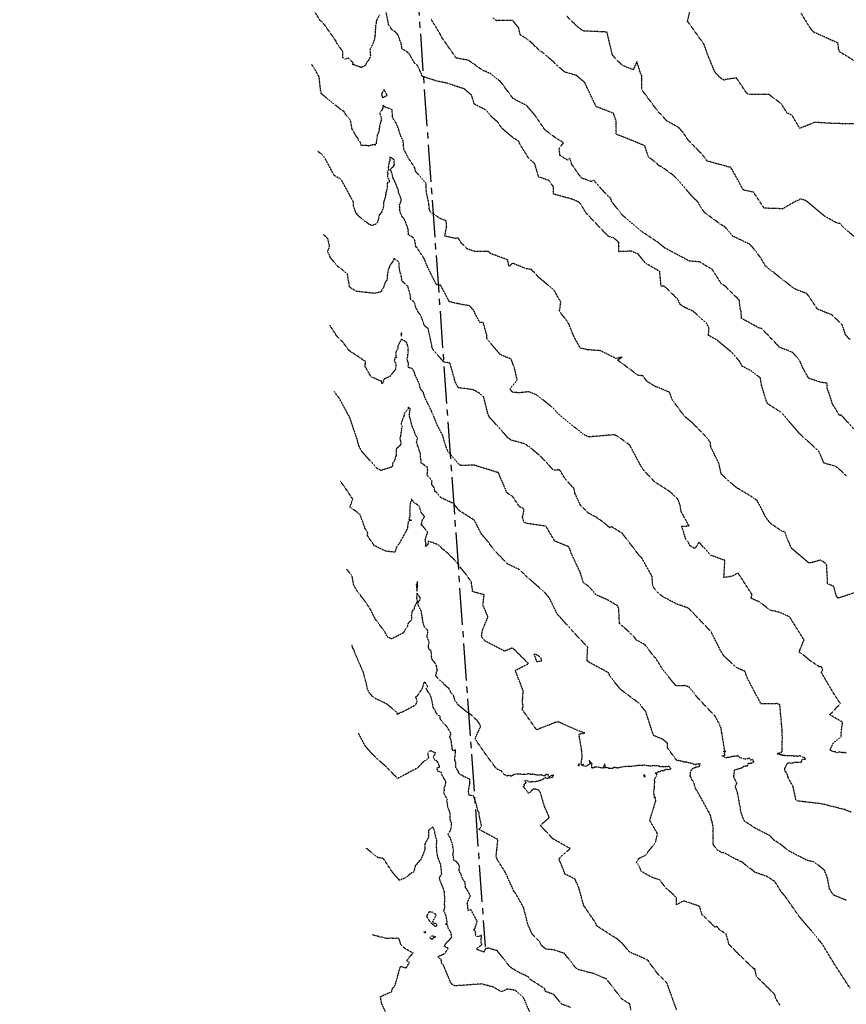
# Model space of a CAD drawing. Units: feet. Extents: x 2026215 to 2029708, y 13713638 to 13719051.
# Drawn here: x 2026295 to 2026721, y 13714745 to 13715251 of the extents above; entities that cross this region are included whole.
import ezdxf

# ---------------------------------------------------------------- set-up
doc = ezdxf.new("R2010")
doc.units = ezdxf.units.FT
doc.header["$MEASUREMENT"] = 0
doc.linetypes.add('CENTER2', pattern=[28.575, 19.05, -3.175, 3.175, -3.175])
doc.linetypes.add('HIDDEN2', pattern=[0.1875, 0.125, -0.0625])
for name, color, linetype in [('CE-TOPO-MAJR', 37, 'HIDDEN2'), ('CE-TOPO-MINR', 39, 'HIDDEN2'), ('CP-ALGN', 1, 'CENTER2')]:
    doc.layers.add(name, color=color, linetype=linetype)

msp = doc.modelspace()

# ---------------------------------------------------------------- linework, layer by layer
at = {"layer": 'CE-TOPO-MAJR', "color": 37, "linetype": 'HIDDEN2', "lineweight": -3}
for points, elevation in [([(2026480.38, 13715253.88), (2026478.84, 13715251.06), (2026478.74, 13715250.48), (2026478.63, 13715250.21), (2026478.8, 13715249.65), (2026478.4, 13715248.49), (2026478.31, 13715246.82), (2026478.22, 13715246.19), (2026478.04, 13715243), (2026478.09, 13715242.71), (2026477.92, 13715242.42), (2026477.69, 13715241.1), (2026476.9, 13715238.94), (2026475.96, 13715237.11), (2026475.65, 13715236.88), (2026475.52, 13715236.3), (2026475.49, 13715235.67), (2026475.58, 13715233.64), (2026475.77, 13715232.57), (2026474.53, 13715230.19), (2026473.71, 13715229.51), (2026473.38, 13715228.12), (2026471.17, 13715226.87), (2026470.64, 13715226.95), (2026467.17, 13715228.33), (2026466.65, 13715228.25), (2026466.76, 13715229.33), (2026464.4, 13715231.62), (2026462.41, 13715231.09), (2026461.54, 13715232), (2026461.54, 13715235.05), (2026458.46, 13715239.19), (2026458.03, 13715240.4), (2026451.59, 13715249.49), (2026450.58, 13715250.53), (2026449.78, 13715251.04), (2026443.19, 13715262.02)], 1015), ([(2026721.18, 13715016.4), (2026716.2, 13715020.97), (2026714.87, 13715021.79), (2026709.24, 13715023.33), (2026709.11, 13715023.5), (2026706.58, 13715029.46), (2026696.36, 13715038.72), (2026696.15, 13715039.12), (2026687.55, 13715049.01), (2026686.8, 13715049.64), (2026680.29, 13715053.8), (2026679.44, 13715055.57), (2026676.98, 13715063.77), (2026676.51, 13715067.05), (2026671.68, 13715070.86), (2026666.99, 13715073.22), (2026665.96, 13715075.44), (2026661.45, 13715080.56), (2026653.92, 13715086.75), (2026649.72, 13715089.09), (2026650.05, 13715092.78), (2026648.59, 13715095.48), (2026641.79, 13715101.45), (2026637.78, 13715103.34), (2026635.33, 13715104.8), (2026633.97, 13715107.63), (2026627.14, 13715114.24), (2026625.38, 13715114.4), (2026624.65, 13715121.94), (2026617.91, 13715125.85), (2026616.74, 13715126.84), (2026613.61, 13715130.83), (2026609.81, 13715132.38), (2026603.65, 13715132.09), (2026603.69, 13715136.68), (2026601.25, 13715139.07), (2026598.33, 13715139.95), (2026596.87, 13715141.36), (2026586.75, 13715151.97), (2026584.71, 13715155.42), (2026583.24, 13715157.51), (2026579.82, 13715159.03), (2026569.9, 13715161.74), (2026569.97, 13715165.46), (2026567.53, 13715168.76), (2026562.32, 13715170.55), (2026560.33, 13715177.36), (2026557.09, 13715180.35), (2026552.7, 13715187.38), (2026552.05, 13715188.87), (2026549.04, 13715190.84), (2026543.41, 13715195.6), (2026541.4, 13715198.61), (2026537.96, 13715201.58), (2026535.21, 13715204.92), (2026529.08, 13715208.1), (2026527.85, 13715212.48), (2026524.11, 13715215.78), (2026515.17, 13715218.77), (2026510.18, 13715219.79), (2026502.29, 13715222.31), (2026502.05, 13715223.37), (2026500.03, 13715227.75), (2026499.62, 13715228.19), (2026499.46, 13715228.18), (2026498.19, 13715229.46), (2026496.08, 13715233.31), (2026494.6, 13715234.94), (2026491.82, 13715236.52), (2026491.82, 13715237.62), (2026491.7, 13715238.71), (2026489.98, 13715243.47), (2026488.8, 13715244.98), (2026486.89, 13715246.23), (2026485.04, 13715248.92), (2026484.87, 13715250.4), (2026484.73, 13715250.85), (2026483.89, 13715255.07)], 1015), ([(2026697.33, 13715254.85), (2026702.25, 13715246.89), (2026703.6, 13715245.31), (2026716.36, 13715239.56), (2026716.53, 13715236.48), (2026717.24, 13715235.02), (2026727.54, 13715228.73)], 1010), ([(2026722.67, 13714753.11), (2026714.34, 13714765.97), (2026708.36, 13714775.89), (2026702.44, 13714783.03), (2026696.57, 13714789.93), (2026689.27, 13714800.34), (2026687.17, 13714802.86), (2026683.93, 13714808.06), (2026679.79, 13714810.69), (2026673.8, 13714812.76), (2026666.87, 13714818.14), (2026663.36, 13714819.74), (2026657.88, 13714822.82), (2026656.71, 13714822.87), (2026654.29, 13714824.3), (2026652.22, 13714827.07), (2026652.14, 13714836.28), (2026651.67, 13714838.76), (2026651.17, 13714840.12), (2026650.96, 13714841.81), (2026649.84, 13714843.9), (2026643.64, 13714855.16), (2026643.27, 13714855.36), (2026642.6, 13714857.46), (2026642.25, 13714858.93), (2026641.16, 13714860.6), (2026640.64, 13714861.8), (2026640.3, 13714862.24), (2026640.44, 13714862.98), (2026640.59, 13714863.1), (2026640.57, 13714864.39), (2026641.1, 13714865.46), (2026641.57, 13714866.17), (2026641.72, 13714866.27), (2026642.39, 13714866.54), (2026643.05, 13714866.88), (2026643.63, 13714867.09), (2026644.26, 13714867.12), (2026644.78, 13714867.27), (2026645.19, 13714867.34), (2026645.44, 13714868.63), (2026644.57, 13714868.34), (2026644.44, 13714868.51), (2026643.53, 13714868.52), (2026643.34, 13714868.41), (2026643.28, 13714868.14), (2026642.2, 13714868.31), (2026641.81, 13714868.5), (2026641.79, 13714868.66), (2026640.47, 13714868.93), (2026640.06, 13714869.09), (2026639.42, 13714869.15), (2026638.82, 13714869.32), (2026638.64, 13714869.39), (2026638.18, 13714869.4), (2026637.95, 13714869.44), (2026637.4, 13714869.38), (2026636.73, 13714869.64), (2026636.58, 13714869.78), (2026635.92, 13714869.85), (2026635.49, 13714869.94), (2026635.33, 13714870.08), (2026634.89, 13714870.2), (2026634.45, 13714870.18), (2026634.1, 13714870.42), (2026633.48, 13714870.33), (2026632.92, 13714870.99), (2026632.83, 13714871.05), (2026632.85, 13714871.07), (2026628.75, 13714876.65), (2026628.59, 13714879.17), (2026626.14, 13714881.26), (2026621.58, 13714883.17), (2026621.05, 13714884.37), (2026617.45, 13714895.58), (2026613.94, 13714899.84), (2026604.52, 13714906.84), (2026599.1, 13714913.6), (2026598.38, 13714915.39), (2026587.88, 13714921.08), (2026587.2, 13714922.02), (2026587.6, 13714928.59), (2026580.27, 13714936.35), (2026572.86, 13714944.62), (2026572.1, 13714945.31), (2026567.89, 13714953.84), (2026565.25, 13714957.1), (2026563.86, 13714958.13), (2026555.92, 13714965.18), (2026552.71, 13714968.36), (2026546.27, 13714971.52), (2026539.51, 13714978.43), (2026536.3, 13714982.86), (2026532.67, 13714987.2), (2026529.15, 13714994), (2026521.36, 13714998.94), (2026518.6, 13715002.46), (2026511.9, 13715005.59), (2026509.51, 13715008.39), (2026508.93, 13715008.74), (2026508.87, 13715009.08), (2026508.39, 13715011.01), (2026507.28, 13715012.24), (2026507.45, 13715014.02), (2026507.36, 13715014.21), (2026507.34, 13715014.35), (2026505.46, 13715016.47), (2026504.9, 13715016.94), (2026505.22, 13715019.63), (2026505.03, 13715021.19), (2026504.86, 13715021.37), (2026501.76, 13715023.45), (2026501.84, 13715024.33), (2026501.55, 13715026.11), (2026501.46, 13715028.42), (2026500.91, 13715029.64), (2026500.51, 13715031.27), (2026500, 13715032.37), (2026499.96, 13715032.42), (2026499.89, 13715032.86), (2026499.89, 13715033.12), (2026499.46, 13715034), (2026499.92, 13715036.25), (2026498.91, 13715038.04), (2026497.05, 13715042.75), (2026496.95, 13715043.35), (2026496.53, 13715044.63), (2026496.58, 13715045.08), (2026496.03, 13715046.9), (2026495.7, 13715047.74), (2026496.13, 13715050.86), (2026496.12, 13715051.27), (2026496.06, 13715051.49), (2026495.15, 13715052.07), (2026495.15, 13715051.14), (2026493.26, 13715048.88), (2026492.97, 13715047.71), (2026491.8, 13715044.54), (2026491.5, 13715043.3), (2026491.66, 13715042.85), (2026492.09, 13715042.38), (2026491.77, 13715041.05), (2026491.12, 13715036.76), (2026490.8, 13715036.24), (2026491.3, 13715034.22), (2026491.31, 13715032.88), (2026490.61, 13715032.07), (2026489.08, 13715030.75), (2026488.94, 13715029.29), (2026488.95, 13715027.61), (2026488.9, 13715027.29), (2026487.99, 13715024.29), (2026487.2, 13715023.6), (2026487.01, 13715021.62), (2026486.92, 13715021.43), (2026486.36, 13715021.2), (2026481.11, 13715019.54), (2026479.12, 13715020.55), (2026471.15, 13715029.5), (2026469.77, 13715032.22), (2026468.83, 13715035.61), (2026465.13, 13715046.66), (2026459.4, 13715057.18), (2026458.7, 13715057.69), (2026457.17, 13715060.21)], 1020), ([(2026557.89, 13714740.49), (2026554.54, 13714748.46), (2026550.5, 13714751.92), (2026550.03, 13714752.1), (2026546.33, 13714752.75), (2026543.16, 13714751.34), (2026538.95, 13714753.75), (2026533.03, 13714755.36), (2026519.11, 13714754.36), (2026517.27, 13714755.53), (2026513.06, 13714765.54), (2026512.45, 13714765.93), (2026512.21, 13714767.56), (2026512.04, 13714768.05), (2026510.5, 13714769.4), (2026514.19, 13714771.13), (2026515.74, 13714773.66), (2026513.87, 13714774.63), (2026514.41, 13714776.13), (2026515.53, 13714777.26), (2026515.92, 13714777.38), (2026517.63, 13714779.49), (2026517.19, 13714781.76), (2026515.81, 13714784.06), (2026515.32, 13714785.78), (2026514.45, 13714786.06), (2026515.23, 13714786.86), (2026514.71, 13714790.35), (2026513.55, 13714793.08), (2026514.07, 13714794.74), (2026513.86, 13714796.27), (2026514.1, 13714799.14), (2026514.01, 13714799.53), (2026513.87, 13714801.59), (2026513.94, 13714802.36), (2026512.82, 13714805.72), (2026512.43, 13714806.37), (2026511.51, 13714808.51), (2026511.25, 13714809.88), (2026512.43, 13714812.04), (2026511.89, 13714817), (2026511.47, 13714817.75), (2026511.19, 13714818.76), (2026510.52, 13714820.18), (2026510.02, 13714822.72), (2026509.74, 13714826.32), (2026509.93, 13714829.4), (2026509.55, 13714830.21), (2026509.49, 13714830.26), (2026508.77, 13714833.48), (2026508.87, 13714833.67), (2026508.16, 13714835.5), (2026507.59, 13714836.04), (2026506.05, 13714834.86), (2026505.56, 13714834.13), (2026505.61, 13714830.74), (2026503.74, 13714827.33), (2026503.76, 13714824.29), (2026501.72, 13714819.52), (2026498.77, 13714816.14), (2026498.05, 13714812.99), (2026497.2, 13714812.68), (2026493.56, 13714809.85), (2026490.71, 13714808.66), (2026486.92, 13714813.02), (2026482.33, 13714819.97), (2026479.64, 13714820.34), (2026473.45, 13714825.24)], 1025)]:
    msp.add_lwpolyline(points, dxfattribs=dict(at, elevation=elevation))
at = {"layer": 'CE-TOPO-MAJR', "color": 37, "linetype": 'HIDDEN2', "lineweight": -3, "elevation": 1025}
for points in [[(2026504.6, 13714790.27), (2026506.17, 13714787.58), (2026506.83, 13714786.77), (2026507.19, 13714786.67), (2026507.22, 13714786.6), (2026509.12, 13714785.04), (2026509.65, 13714784.97), (2026509.94, 13714785.24), (2026509.79, 13714786.15), (2026507.61, 13714786.94), (2026509.57, 13714790.81), (2026509.35, 13714791.05), (2026507.64, 13714792.26), (2026505.93, 13714792.43), (2026504.6, 13714790.27)], [(2026506.35, 13714779.2), (2026506.86, 13714778.77), (2026507.7, 13714778.19), (2026508.07, 13714779.16), (2026509.4, 13714779.65), (2026507, 13714779.98), (2026506.87, 13714779.77), (2026506.68, 13714779.65), (2026506.35, 13714779.2)]]:
    msp.add_lwpolyline(points, close=True, dxfattribs=at)
at = {"layer": 'CE-TOPO-MINR', "color": 39, "linetype": 'HIDDEN2', "lineweight": -3}
for points, elevation in [([(2026726.58, 13715197.9), (2026715.31, 13715197.97), (2026704.48, 13715198.62), (2026696.75, 13715195.55), (2026692.75, 13715202.31), (2026690.28, 13715203.41), (2026687.22, 13715208.2), (2026680.89, 13715213), (2026670.59, 13715212.96), (2026669.46, 13715213.62), (2026664.17, 13715221.47), (2026658.66, 13715220.67), (2026657.86, 13715220.33), (2026656.73, 13715220.83), (2026655.61, 13715221.79), (2026652.98, 13715224.62), (2026649.93, 13715231.93), (2026647.41, 13715238.9), (2026638.98, 13715250.64), (2026640.85, 13715258.54)], 1011), ([(2026724.5, 13715040.95), (2026718.15, 13715048), (2026717.24, 13715047.79), (2026713.58, 13715053.83), (2026712.22, 13715058.2), (2026710.84, 13715061.75), (2026710.88, 13715064.44), (2026707.68, 13715064.85), (2026701.34, 13715066.98), (2026698.28, 13715072.35), (2026696.93, 13715075.67), (2026694.92, 13715078.25), (2026693.02, 13715080.29), (2026686.1, 13715083.01), (2026686.02, 13715083.09), (2026685.76, 13715083.59), (2026677.35, 13715092.28), (2026677.03, 13715092.55), (2026675.82, 13715092.83), (2026666.72, 13715097.81), (2026666.63, 13715101.3), (2026666.2, 13715102.25), (2026665.6, 13715107.21), (2026658.18, 13715114.45), (2026656.67, 13715115.46), (2026656.14, 13715116.01), (2026651.79, 13715122.85), (2026645.27, 13715126.81), (2026639.95, 13715127.27), (2026627.1, 13715134.11), (2026623.99, 13715136.7), (2026615.49, 13715142.44), (2026605.38, 13715150.94), (2026599.92, 13715157.88), (2026599.4, 13715159.79), (2026598.67, 13715159.96), (2026591.9, 13715167.39), (2026590.89, 13715168.77), (2026589.39, 13715168.21), (2026584.29, 13715170.01), (2026579.31, 13715177.11), (2026578.64, 13715179.48), (2026578.3, 13715180.1), (2026577.18, 13715179.22), (2026573.31, 13715181.66), (2026572.82, 13715185.14), (2026575.19, 13715188.1), (2026571.01, 13715190.7), (2026565.7, 13715194.62), (2026560.1, 13715202.73), (2026556.18, 13715207.22), (2026549.2, 13715210.91), (2026542.62, 13715219.65), (2026537.89, 13715223.5), (2026534.98, 13715224.86), (2026533.83, 13715225.18), (2026526.26, 13715230.52), (2026520.45, 13715231.63), (2026519.95, 13715231.68), (2026512.59, 13715242.12), (2026511.68, 13715244), (2026507.04, 13715251.59)], 1014), ([(2026722.78, 13715086.68), (2026720.36, 13715089.3), (2026718.6, 13715094.5), (2026713.23, 13715099.62), (2026705.9, 13715102.51), (2026700.75, 13715110.12), (2026699.81, 13715110.77), (2026694.9, 13715112.63), (2026693.05, 13715113.71), (2026680.38, 13715123.7), (2026680.38, 13715123.88), (2026679.85, 13715124.26), (2026679.2, 13715124.65), (2026676.65, 13715128.94), (2026672.21, 13715134.66), (2026671.01, 13715135.89), (2026662.08, 13715140.18), (2026658.18, 13715144.96), (2026656.57, 13715145.76), (2026647.72, 13715152.23), (2026645.87, 13715154.85), (2026644.52, 13715157.46), (2026641.97, 13715159.84), (2026632.29, 13715170.9), (2026625.47, 13715175.92), (2026624.5, 13715176.09), (2026623.68, 13715176.78), (2026623.26, 13715177.54), (2026618.85, 13715180.81), (2026616.94, 13715186.59), (2026607.27, 13715190.63), (2026602.18, 13715192.49), (2026602.31, 13715199.12), (2026600.83, 13715203.33), (2026591.95, 13715206.69), (2026586.51, 13715218.08), (2026586.22, 13715218.91), (2026581.83, 13715222.75), (2026575.58, 13715224.6), (2026564.53, 13715234.58), (2026562.99, 13715235.37), (2026558.23, 13715240.01), (2026556.04, 13715241.68), (2026552.78, 13715243.66), (2026552.05, 13715247.33), (2026550.19, 13715249.5), (2026549.14, 13715250.96), (2026543.89, 13715251.12), (2026540.66, 13715250.94), (2026539.05, 13715252.34)], 1013), ([(2026728.81, 13715136.32), (2026718.51, 13715145.31), (2026717.6, 13715146.47), (2026715.72, 13715146.9), (2026709.49, 13715150.4), (2026700.12, 13715158.19), (2026697.82, 13715159.1), (2026697.37, 13715159.2), (2026693.71, 13715157.52), (2026688.05, 13715154.15), (2026678.44, 13715154.47), (2026672.93, 13715162.71), (2026667.74, 13715163.86), (2026667.4, 13715164.3), (2026661.31, 13715175.48), (2026660.32, 13715175.65), (2026649.08, 13715178.72), (2026646.71, 13715181.91), (2026639.19, 13715189.66), (2026636.76, 13715193.29), (2026634.58, 13715195.91), (2026628.41, 13715199.3), (2026624.24, 13715203.8), (2026624, 13715203.95), (2026615.4, 13715215.47), (2026615.5, 13715221.12), (2026615.38, 13715222.55), (2026614.67, 13715224.21), (2026612.9, 13715229.9), (2026611.06, 13715225.69), (2026605.56, 13715227.84), (2026602.23, 13715230.94), (2026600.2, 13715233.55), (2026597.54, 13715245.07), (2026585.3, 13715245.64), (2026582.98, 13715247.26), (2026576.81, 13715253.19)], 1012), ([(2026725.95, 13714956.96), (2026717.08, 13714954.01), (2026716.49, 13714953.9), (2026715.58, 13714954.98), (2026714.28, 13714959.81), (2026711.12, 13714961.28), (2026710.57, 13714971.34), (2026707.58, 13714973.44), (2026703.15, 13714972.18), (2026701.42, 13714971.98), (2026692.47, 13714979.56), (2026689.83, 13714985.69), (2026689.2, 13714987.77), (2026687.27, 13714988.52), (2026682.13, 13714991.95), (2026679.94, 13714994.34), (2026679.92, 13714994.64), (2026679.45, 13714995.1), (2026674.97, 13715003.83), (2026672.26, 13715005.88), (2026663.81, 13715010.96), (2026656.5, 13715017.47), (2026656.31, 13715017.88), (2026655.15, 13715023.06), (2026650.94, 13715031.67), (2026650.74, 13715033.99), (2026647.98, 13715037.42), (2026641.37, 13715044.13), (2026637.42, 13715047.41), (2026631.09, 13715055.88), (2026629.71, 13715059.82), (2026622.45, 13715062.7), (2026618.32, 13715065.16), (2026615.87, 13715068.25), (2026613.49, 13715068.49), (2026603.03, 13715076.31), (2026605.32, 13715077.88), (2026602.2, 13715077.11), (2026594.19, 13715081.13), (2026587.09, 13715081.69), (2026583.71, 13715082.56), (2026580.38, 13715088.62), (2026577.83, 13715095), (2026576.62, 13715096.82), (2026573.06, 13715101.41), (2026573.74, 13715106.17), (2026570.04, 13715112.61), (2026562.73, 13715118.51), (2026558.68, 13715122.87), (2026555.64, 13715123.39), (2026548.99, 13715126.18), (2026547.11, 13715124.42), (2026546.35, 13715127.87), (2026537.44, 13715131.21), (2026536.63, 13715132.18), (2026529.67, 13715132.17), (2026525.45, 13715133.57), (2026522.32, 13715136.9), (2026520.91, 13715139.14), (2026519.45, 13715138.89), (2026514, 13715140.14), (2026514.98, 13715145.05), (2026514.73, 13715147.97), (2026511.9, 13715148.98), (2026506.56, 13715152.53), (2026505.92, 13715154.14), (2026505.84, 13715156.92), (2026504.51, 13715162.89), (2026504.48, 13715166.94), (2026499.97, 13715172.39), (2026498.96, 13715173.37), (2026498.56, 13715175.25), (2026494.94, 13715180.8), (2026493.64, 13715183.43), (2026493.65, 13715183.85), (2026493.02, 13715184.29), (2026492.51, 13715189.11), (2026490.81, 13715192.98), (2026490.62, 13715193.88), (2026489.85, 13715196.22), (2026488.84, 13715198.45), (2026488.04, 13715199.5), (2026487.17, 13715201.08), (2026487.12, 13715201.33), (2026486.87, 13715205.11), (2026486.82, 13715205.25), (2026483.28, 13715206.46), (2026482.16, 13715207.3), (2026482.05, 13715206.11), (2026482.06, 13715206.01), (2026481.91, 13715205.41), (2026480.49, 13715203.3), (2026481.38, 13715200.67), (2026481.19, 13715199.37), (2026480.83, 13715198.51), (2026480.83, 13715198.22), (2026480.48, 13715197.12), (2026480.06, 13715193.84), (2026479.25, 13715192.02), (2026479.03, 13715189.94), (2026478.72, 13715188.46), (2026478.71, 13715187.66), (2026478.2, 13715186.95), (2026477.01, 13715187.12), (2026474.75, 13715186.42), (2026473.6, 13715186.69), (2026470.97, 13715186.74), (2026470.64, 13715188.3), (2026469.59, 13715189.32), (2026469.35, 13715190.37), (2026468.24, 13715191.67), (2026467.79, 13715192.46), (2026467.28, 13715193.65), (2026466.29, 13715195.1), (2026465.5, 13715199.51), (2026462.95, 13715202.69), (2026462.2, 13715204.14), (2026459.92, 13715205.66), (2026450.49, 13715213.34), (2026450, 13715215.42), (2026449.34, 13715222.01), (2026446.82, 13715226.42), (2026445.52, 13715228.4)], 1016), ([(2026720.74, 13714874.16), (2026719.71, 13714874.43), (2026719.61, 13714874.42), (2026719.09, 13714874.28), (2026719.07, 13714874.3), (2026718.98, 13714874.29), (2026718.18, 13714874.46), (2026718.01, 13714874.47), (2026717.31, 13714874.66), (2026717.01, 13714874.57), (2026716.54, 13714874.68), (2026716.2, 13714874.25), (2026716.1, 13714874.27), (2026715.72, 13714874.37), (2026715.07, 13714874.75), (2026714.38, 13714874.83), (2026713.31, 13714875.14), (2026713.3, 13714875.15), (2026713.22, 13714875.15), (2026712.48, 13714875.71), (2026712.38, 13714875.87), (2026713.91, 13714879.11), (2026718.03, 13714882.53), (2026718.21, 13714885.87), (2026718.8, 13714890.03), (2026712.23, 13714893.85), (2026717.66, 13714899.58), (2026714.22, 13714904.79), (2026707.87, 13714915.62), (2026708.56, 13714916.98), (2026707.93, 13714918.58), (2026706.75, 13714918.59), (2026702.08, 13714921.69), (2026697.19, 13714925.7), (2026696.58, 13714925.92), (2026696.76, 13714927.09), (2026698.94, 13714932.36), (2026691.45, 13714944.28), (2026686.63, 13714946.38), (2026683.57, 13714947.22), (2026681.59, 13714947.59), (2026676.02, 13714951.88), (2026671.63, 13714953.81), (2026672.18, 13714955.72), (2026664.98, 13714966.8), (2026661.86, 13714965.06), (2026657.7, 13714964.52), (2026658.19, 13714973.24), (2026650.81, 13714975.94), (2026644.89, 13714982.65), (2026642.77, 13714979.31), (2026640.23, 13714980.81), (2026639.13, 13714982.99), (2026638.07, 13714984.09), (2026636.01, 13714990.84), (2026639.74, 13714991.03), (2026635.66, 13714998.42), (2026635.17, 13715001.72), (2026633.96, 13715004.84), (2026630.07, 13715008.48), (2026621.98, 13715013.75), (2026616.68, 13715019.37), (2026614.95, 13715021.84), (2026609.27, 13715032.54), (2026602.83, 13715037.29), (2026602.16, 13715037.32), (2026601.79, 13715037.66), (2026601.24, 13715037.92), (2026588.13, 13715036.77), (2026585.84, 13715037.84), (2026581.86, 13715041.09), (2026580.85, 13715041.71), (2026571.56, 13715049.47), (2026569.49, 13715051.9), (2026561.62, 13715058.19), (2026557.28, 13715060.05), (2026552.13, 13715059.44), (2026548.84, 13715059.81), (2026548.12, 13715060.71), (2026547.53, 13715061.66), (2026551.29, 13715066.07), (2026549.93, 13715072.19), (2026548.13, 13715076.83), (2026542.69, 13715079.06), (2026535.65, 13715087.2), (2026535.57, 13715087.79), (2026535.76, 13715088.73), (2026533.74, 13715095.67), (2026531.99, 13715095.73), (2026528.64, 13715102.26), (2026526.68, 13715104.24), (2026519.4, 13715105.6), (2026516.27, 13715106.45), (2026511.88, 13715114.84), (2026509.69, 13715115.15), (2026505.24, 13715123.95), (2026503.46, 13715128.4), (2026499.75, 13715134.05), (2026499.17, 13715134.57), (2026498.41, 13715138.49), (2026497.78, 13715139.3), (2026495.39, 13715140.74), (2026495.18, 13715142.46), (2026495.25, 13715143.28), (2026494.31, 13715146.14), (2026494.14, 13715146.38), (2026494.16, 13715146.51), (2026492.93, 13715149.21), (2026492.13, 13715150.03), (2026491.58, 13715151.08), (2026491.19, 13715152.03), (2026490.79, 13715153.61), (2026490.88, 13715155.22), (2026490.5, 13715155.79), (2026491.03, 13715156.81), (2026491.56, 13715158.18), (2026491.59, 13715158.92), (2026491.67, 13715158.98), (2026490.25, 13715162.43), (2026490.1, 13715163.58), (2026490.11, 13715163.74), (2026488.19, 13715168.44), (2026487.43, 13715169.85), (2026486.47, 13715173.51), (2026486.1, 13715174.02), (2026486.12, 13715174.69), (2026487.52, 13715175.94), (2026488.14, 13715176.81), (2026487.98, 13715177.13), (2026487.95, 13715179.31), (2026485.65, 13715180.96), (2026485.68, 13715178.87), (2026485.37, 13715178.31), (2026485, 13715175.93), (2026484.81, 13715175.45), (2026485, 13715174.19), (2026484.42, 13715173.08), (2026484.67, 13715172.33), (2026484.57, 13715171.76), (2026484.5, 13715170.74), (2026485.63, 13715168.24), (2026484.64, 13715167.63), (2026484.43, 13715167.35), (2026484.25, 13715164.48), (2026483.97, 13715163.28), (2026483.72, 13715162.6), (2026483.53, 13715160.99), (2026482.8, 13715158.29), (2026482.45, 13715157.5), (2026482.49, 13715155.47), (2026482.29, 13715154.6), (2026481.52, 13715152.82), (2026481.47, 13715152.42), (2026480.21, 13715150.86), (2026479.73, 13715148.29), (2026478.91, 13715146.39), (2026476.52, 13715145.51), (2026475.21, 13715146.01), (2026470.19, 13715149.94), (2026468.29, 13715151.96), (2026467.13, 13715155.23), (2026466.9, 13715157.72), (2026460.98, 13715168.68), (2026460.34, 13715169.42), (2026459.91, 13715169.73), (2026457.13, 13715171.27), (2026452.29, 13715180.18), (2026450.56, 13715182.21), (2026448.61, 13715183.75)], 1017), ([(2026723.23, 13714843.74), (2026719.74, 13714845.1), (2026708.17, 13714847.99), (2026695.25, 13714849.53), (2026694.81, 13714850.11), (2026693.36, 13714856.76), (2026693.39, 13714856.98), (2026690.88, 13714861.21), (2026690.75, 13714861.95), (2026690.43, 13714863), (2026689.61, 13714864.56), (2026689.28, 13714864.43), (2026688.99, 13714865.86), (2026689.01, 13714866.25), (2026689.41, 13714866.82), (2026690.21, 13714868.55), (2026690.8, 13714868.99), (2026690.98, 13714869.07), (2026691.63, 13714869.08), (2026691.85, 13714869.01), (2026692.42, 13714868.99), (2026693.05, 13714869.16), (2026693.34, 13714869.12), (2026693.44, 13714869.18), (2026694.02, 13714869.44), (2026694.33, 13714869.49), (2026694.44, 13714869.5), (2026694.89, 13714869.4), (2026695.16, 13714869.45), (2026697.41, 13714869.37), (2026697.7, 13714869.63), (2026697.94, 13714870.69), (2026698.36, 13714870.96), (2026699.02, 13714870.97), (2026699.44, 13714870.89), (2026699.67, 13714871.21), (2026699.42, 13714871.62), (2026699.34, 13714871.61), (2026698.71, 13714871.93), (2026697.71, 13714872.3), (2026696.7, 13714872.79), (2026696.62, 13714872.8), (2026696.6, 13714872.79), (2026695.77, 13714872.41), (2026695.25, 13714872.61), (2026694.67, 13714872.57), (2026693.8, 13714872.59), (2026693.75, 13714872.6), (2026693.71, 13714872.6), (2026692.99, 13714872.72), (2026692.46, 13714872.73), (2026692.31, 13714872.76), (2026691.26, 13714872.73), (2026690.61, 13714872.68), (2026690.47, 13714872.69), (2026690.38, 13714872.74), (2026690.14, 13714872.71), (2026688.98, 13714872.83), (2026688.92, 13714872.83), (2026688.47, 13714872.88), (2026688.45, 13714872.89), (2026688.24, 13714872.92), (2026687.54, 13714873.09), (2026687.05, 13714873.27), (2026686.25, 13714873.38), (2026685.76, 13714873.53), (2026685.61, 13714873.54), (2026685.33, 13714873.72), (2026685.19, 13714874), (2026686.35, 13714874.2), (2026686.96, 13714874.49), (2026687.3, 13714874.41), (2026687.29, 13714874.68), (2026687.65, 13714874.99), (2026687.82, 13714882.62), (2026687.72, 13714882.95), (2026687.73, 13714885.39), (2026686.49, 13714899.04), (2026685.11, 13714899.57), (2026676.82, 13714899.41), (2026669.88, 13714912.48), (2026668.75, 13714915.46), (2026668.71, 13714916.11), (2026664.36, 13714918.02), (2026657.77, 13714923.98), (2026656.2, 13714926.49), (2026651.41, 13714935.92), (2026651.17, 13714936.48), (2026639.53, 13714948.67), (2026633.38, 13714950.83), (2026626.06, 13714954.68), (2026622.69, 13714957.73), (2026621.07, 13714960.14), (2026620.72, 13714965.01), (2026615.53, 13714974.33), (2026614.26, 13714975.6), (2026605.45, 13714987.11), (2026599.76, 13714990.69), (2026598.91, 13714990.02), (2026595.95, 13714992.68), (2026591.71, 13714995.62), (2026588.16, 13714997.47), (2026583.83, 13715001.66), (2026581.03, 13715007.77), (2026580.55, 13715010.2), (2026576, 13715015.15), (2026573.14, 13715019.87), (2026570.03, 13715019.62), (2026563.3, 13715026.9), (2026558.48, 13715030.85), (2026557.73, 13715031.57), (2026554.94, 13715033.3), (2026548.18, 13715035.14), (2026546.64, 13715036.21), (2026537.6, 13715046.35), (2026536.89, 13715047.03), (2026536.13, 13715049.02), (2026534.02, 13715057.47), (2026532.07, 13715059.12), (2026528.76, 13715061.04), (2026521.16, 13715062.08), (2026520.05, 13715063.6), (2026519.18, 13715065.92), (2026516.68, 13715074.77), (2026513.54, 13715075.31), (2026507.78, 13715081.76), (2026507.58, 13715082.39), (2026507.41, 13715083.16), (2026507.31, 13715084.08), (2026505.39, 13715092.49), (2026503.5, 13715094.05), (2026501.87, 13715098.84), (2026500.36, 13715100.99), (2026499.18, 13715103.1), (2026498.6, 13715105.33), (2026498.01, 13715106.43), (2026497.48, 13715106.71), (2026496.47, 13715107.47), (2026496.25, 13715109.71), (2026495.83, 13715111.32), (2026495.39, 13715112.58), (2026495.05, 13715114.27), (2026492, 13715116.92), (2026491.54, 13715119.95), (2026491.53, 13715120.1), (2026491.43, 13715120.31), (2026490.91, 13715121.81), (2026490.43, 13715124.24), (2026490.48, 13715126.25), (2026489.95, 13715127.17), (2026487.84, 13715128.64), (2026487.14, 13715126.83), (2026486, 13715125.42), (2026484.89, 13715122.88), (2026484.4, 13715119.83), (2026484.22, 13715117.36), (2026483.4, 13715116.54), (2026482.31, 13715113.43), (2026480.96, 13715111.37), (2026477.64, 13715110.65), (2026468.5, 13715111.7), (2026465.04, 13715113.78), (2026463.83, 13715120.7), (2026461.47, 13715122.68), (2026458.53, 13715124.74), (2026455.02, 13715129.25), (2026453.7, 13715132.3), (2026454.73, 13715134.77), (2026453.84, 13715138.76), (2026451.58, 13715140.89)], 1018), ([(2026720.86, 13714798.38), (2026714.05, 13714801.11), (2026712.01, 13714804.42), (2026711.1, 13714809.58), (2026709.49, 13714813.88), (2026704.23, 13714818.06), (2026700.67, 13714818.87), (2026691.18, 13714823.74), (2026686.6, 13714827.37), (2026683.47, 13714829.38), (2026681.55, 13714831.5), (2026673.97, 13714835.44), (2026668.32, 13714839.08), (2026667.42, 13714841.02), (2026666.61, 13714843.4), (2026664.72, 13714853.73), (2026663.57, 13714856.88), (2026664.2, 13714858.35), (2026664.54, 13714858.93), (2026664.04, 13714859.43), (2026662.78, 13714861.67), (2026663.21, 13714865.5), (2026666.46, 13714866.48), (2026666.8, 13714866.5), (2026667.18, 13714866.73), (2026667.63, 13714867.14), (2026667.9, 13714867.32), (2026667.97, 13714867.4), (2026669.52, 13714867.67), (2026669.77, 13714867.63), (2026670.02, 13714868.01), (2026670.34, 13714868.93), (2026671.34, 13714868.88), (2026672.01, 13714869.12), (2026672.1, 13714869.14), (2026672.2, 13714869.14), (2026673.1, 13714869.62), (2026672.55, 13714870.77), (2026671.95, 13714870.71), (2026671.51, 13714870.52), (2026671.3, 13714871.13), (2026670.64, 13714871.46), (2026670.57, 13714871.47), (2026670.23, 13714871.34), (2026669.39, 13714871.12), (2026668.84, 13714871.04), (2026667.91, 13714871.1), (2026667.36, 13714871.33), (2026666.04, 13714871.69), (2026665.75, 13714872.04), (2026665.26, 13714872.39), (2026664.59, 13714872.66), (2026664.37, 13714872.54), (2026662.27, 13714872.4), (2026662.24, 13714872.38), (2026662.01, 13714872.35), (2026661.36, 13714872.23), (2026661.33, 13714872.2), (2026661.06, 13714872.11), (2026660.14, 13714871.88), (2026658.78, 13714871.73), (2026658.62, 13714871.77), (2026658.07, 13714871.82), (2026657.69, 13714872.19), (2026657.43, 13714872.4), (2026656.59, 13714872.65), (2026657.7, 13714872.96), (2026658.08, 13714872.92), (2026658.27, 13714873.09), (2026657.66, 13714875.04), (2026658.63, 13714874.88), (2026658.09, 13714875.41), (2026656.2, 13714887.14), (2026655.41, 13714889.08), (2026653.14, 13714893.14), (2026644.64, 13714902.1), (2026639.73, 13714908.11), (2026638.79, 13714908.45), (2026637.44, 13714908.83), (2026632.99, 13714908.74), (2026626.1, 13714917.2), (2026622.65, 13714922.9), (2026621.74, 13714923.77), (2026617.04, 13714929.94), (2026612.95, 13714932.14), (2026612.29, 13714932.71), (2026611.5, 13714934), (2026603.94, 13714940.93), (2026603.6, 13714948.03), (2026603.1, 13714949.79), (2026598.1, 13714952.8), (2026591.69, 13714955.67), (2026589.1, 13714958.86), (2026589.09, 13714959.13), (2026585.31, 13714961.85), (2026583.83, 13714966.89), (2026579.04, 13714977.1), (2026578.4, 13714979.03), (2026577.75, 13714980.31), (2026570.71, 13714983.18), (2026570.42, 13714983.51), (2026566.08, 13714990.85), (2026556.57, 13714992.21), (2026554.71, 13714992.98), (2026554.02, 13714995.6), (2026554.82, 13714999.13), (2026554.57, 13714999.89), (2026552.51, 13715000.8), (2026549.01, 13715006.04), (2026546.04, 13715008.04), (2026541.52, 13715018.53), (2026540.78, 13715018.65), (2026529.09, 13715022.28), (2026522.46, 13715022.06), (2026521.17, 13715022.8), (2026520.75, 13715023.22), (2026515.6, 13715029.32), (2026514.41, 13715032.42), (2026512.9, 13715037.51), (2026509.8, 13715043.59), (2026507.99, 13715048.22), (2026507.48, 13715049.09), (2026507.21, 13715050.06), (2026503.78, 13715056.92), (2026502.93, 13715059.89), (2026501.66, 13715061.19), (2026501.48, 13715061.6), (2026501.24, 13715062.3), (2026500.79, 13715064.34), (2026498.56, 13715069.03), (2026498.54, 13715069.54), (2026497.51, 13715071.85), (2026495.26, 13715072.5), (2026495.21, 13715073.95), (2026495.33, 13715074.09), (2026495.2, 13715075.06), (2026494.55, 13715077.05), (2026494.86, 13715077.7), (2026495.24, 13715081.62), (2026495.01, 13715083.59), (2026494.17, 13715085.59), (2026491.68, 13715087.02), (2026489.72, 13715083.36), (2026489.89, 13715082), (2026488.93, 13715080.88), (2026488.73, 13715078.36), (2026489.24, 13715077.62), (2026488.37, 13715077.7), (2026488.02, 13715076.04), (2026488.6, 13715074.72), (2026488.87, 13715074.58), (2026488.64, 13715071.66), (2026486.15, 13715068.45), (2026486.03, 13715068.07), (2026484.46, 13715067.28), (2026482.83, 13715066.68), (2026481.97, 13715064.39), (2026481.65, 13715064.17), (2026481.43, 13715065.67), (2026481.05, 13715065.54), (2026476.11, 13715067.63), (2026473.07, 13715072.84), (2026473.12, 13715075.63), (2026464.63, 13715081.29), (2026461.64, 13715085.48), (2026458.58, 13715088.45), (2026454.82, 13715094.21)], 1019), ([(2026686.57, 13714744.44), (2026684.44, 13714747.76), (2026683.84, 13714749.97), (2026674.46, 13714759.24), (2026673.76, 13714762.32), (2026673.84, 13714762.69), (2026673.54, 13714763.18), (2026673.05, 13714763.17), (2026664.36, 13714771.6), (2026660.22, 13714775.9), (2026658.96, 13714780.9), (2026655.18, 13714783.5), (2026654.07, 13714784.95), (2026653.18, 13714784.54), (2026646.38, 13714791.16), (2026645.22, 13714795.29), (2026637.02, 13714798.09), (2026633.25, 13714796.08), (2026633.34, 13714799.79), (2026627.5, 13714805.12), (2026624.71, 13714808.83), (2026620.34, 13714810.29), (2026615.03, 13714813.46), (2026614.07, 13714816.04), (2026612.58, 13714817.9), (2026614.05, 13714820.08), (2026617.28, 13714821.56), (2026622.52, 13714828.22), (2026623.54, 13714832.57), (2026619.87, 13714838.92), (2026619.47, 13714839.31), (2026622.61, 13714849.58), (2026622.5, 13714851.31), (2026622.04, 13714851.11), (2026621.52, 13714854.68), (2026621.8, 13714854.99), (2026622.13, 13714859.67), (2026621.93, 13714860.06), (2026622.46, 13714861.72), (2026622.92, 13714862.15), (2026623.3, 13714863.01), (2026623.1, 13714863.13), (2026622.72, 13714863.49), (2026622.54, 13714864.12), (2026623.19, 13714864.01), (2026623.93, 13714864.66), (2026623.95, 13714864.67), (2026624.02, 13714864.68), (2026625.08, 13714864.73), (2026625.28, 13714864.96), (2026625.91, 13714865.13), (2026626.31, 13714865.12), (2026626.34, 13714865), (2026626.89, 13714865.22), (2026627.14, 13714865.45), (2026627.64, 13714865.75), (2026628.58, 13714865.87), (2026628.84, 13714865.93), (2026628.88, 13714865.76), (2026629.48, 13714865.67), (2026629.7, 13714865.78), (2026630.54, 13714866.28), (2026630.6, 13714866.3), (2026630.57, 13714866.35), (2026629.57, 13714867.17), (2026628.4, 13714867.13), (2026627.94, 13714867.28), (2026627.65, 13714867.1), (2026626.67, 13714867.09), (2026626.16, 13714867.16), (2026625.91, 13714867.09), (2026625.28, 13714867.14), (2026624.62, 13714867.09), (2026624.48, 13714867.32), (2026623.85, 13714867.53), (2026622.7, 13714867.67), (2026622.47, 13714867.67), (2026622.13, 13714867.6), (2026621.21, 13714867.61), (2026621.1, 13714867.56), (2026619.93, 13714867.43), (2026619.46, 13714867.48), (2026619.11, 13714867.58), (2026619.03, 13714867.59), (2026618.08, 13714867.59), (2026616.57, 13714867.94), (2026616.47, 13714867.94), (2026616.42, 13714867.92), (2026615.86, 13714867.81), (2026615.71, 13714867.82), (2026614.49, 13714867.73), (2026614.41, 13714867.71), (2026613.93, 13714867.68), (2026613.24, 13714867.7), (2026612.82, 13714867.56), (2026611.92, 13714867.53), (2026611.36, 13714867.44), (2026611.21, 13714867.36), (2026608.7, 13714867.24), (2026608.48, 13714867.26), (2026608.42, 13714867.24), (2026607.65, 13714867.33), (2026607.45, 13714867.28), (2026606.97, 13714867.24), (2026605.6, 13714866.96), (2026605.13, 13714867.02), (2026604.91, 13714866.93), (2026604.48, 13714866.78), (2026604.18, 13714866.81), (2026603.13, 13714866.38), (2026602.42, 13714866.52), (2026602.18, 13714866.5), (2026601.7, 13714866.76), (2026601.13, 13714866.68), (2026601.05, 13714866.68), (2026600.34, 13714866.27), (2026600.1, 13714866.24), (2026599.91, 13714866.2), (2026598.62, 13714866.22), (2026598.43, 13714866.27), (2026598.12, 13714866.51), (2026597.64, 13714866.56), (2026596.91, 13714866.74), (2026596.05, 13714866.34), (2026596.48, 13714867.41), (2026596.63, 13714867.59), (2026596.33, 13714868.53), (2026595.79, 13714867.79), (2026595.44, 13714866.35), (2026593.55, 13714866.7), (2026593.33, 13714866.8), (2026592.54, 13714866.93), (2026591.82, 13714866.89), (2026591.17, 13714866.98), (2026590.91, 13714866.73), (2026590.42, 13714866.46), (2026589.97, 13714866.56), (2026589.57, 13714866.57), (2026589.79, 13714866.77), (2026589.6, 13714868.13), (2026589.47, 13714868.67), (2026589.88, 13714868.67), (2026588.31, 13714870.25), (2026588.82, 13714868.69), (2026587.94, 13714868.17), (2026587.35, 13714867.52), (2026586.39, 13714867.43), (2026585.65, 13714867.45), (2026585.47, 13714867.4), (2026584.54, 13714867.9), (2026584.24, 13714868.87), (2026584.74, 13714872.06), (2026584.52, 13714875.39), (2026583.05, 13714883.91), (2026586.1, 13714884.47), (2026582.74, 13714885.6), (2026572.49, 13714890.18), (2026571.01, 13714889.95), (2026561.27, 13714886.08), (2026553.7, 13714896.85), (2026554.41, 13714898.1), (2026553.99, 13714900.33), (2026554.39, 13714906.17), (2026550.3, 13714916.62), (2026557.07, 13714920.19), (2026548.95, 13714928.26), (2026544.75, 13714926.6), (2026534.71, 13714931.82), (2026533.18, 13714933.62), (2026532.99, 13714934.23), (2026533.29, 13714936.96), (2026536.22, 13714944.2), (2026533.63, 13714950.3), (2026534.29, 13714955.52), (2026528.35, 13714957.23), (2026527.69, 13714962.14), (2026525.15, 13714965.83), (2026519.06, 13714973.43), (2026514.42, 13714978.03), (2026513.03, 13714978.94), (2026511.11, 13714980.98), (2026509.81, 13714981.63), (2026505.56, 13714983.16), (2026505.29, 13714981.28), (2026504.08, 13714980.36), (2026504.38, 13714981.97), (2026503.91, 13714983.83), (2026505.13, 13714987.64), (2026505.07, 13714987.79), (2026505.04, 13714987.9), (2026502.38, 13714991.37), (2026501.86, 13714991.46), (2026502.19, 13714992.55), (2026502.46, 13714994.02), (2026503.35, 13714995.38), (2026503.67, 13714995.66), (2026501.81, 13714997.99), (2026501.02, 13715000.74), (2026500.78, 13715001.19), (2026500.68, 13715001.34), (2026497.79, 13715003.33), (2026496.94, 13715004.81), (2026496.19, 13715002.48), (2026496, 13715000.74), (2026496.1, 13715000.22), (2026496, 13714998.7), (2026496.09, 13714996.41), (2026495.53, 13714994.36), (2026496.68, 13714994.08), (2026496.74, 13714993.95), (2026496.66, 13714993.83), (2026495.26, 13714993.51), (2026494.8, 13714990.46), (2026494.84, 13714990.15), (2026494.53, 13714989.14), (2026490.17, 13714981.28), (2026489.33, 13714980.5), (2026488.32, 13714977.48), (2026483.68, 13714977.98), (2026477.66, 13714980.92), (2026474.24, 13714985.91), (2026474.34, 13714987.47), (2026472.99, 13714989.7), (2026470.34, 13714996.93), (2026465.19, 13715000.78), (2026466.62, 13715004.77), (2026463.51, 13715009.41), (2026460.38, 13715013.86)], 1021), ([(2026633.33, 13714742.1), (2026628.29, 13714756), (2026623.79, 13714760.41), (2026618.96, 13714766.79), (2026618.79, 13714767.47), (2026617.58, 13714767.95), (2026616.66, 13714768.49), (2026608.99, 13714771.86), (2026605.59, 13714776), (2026602.72, 13714778.51), (2026592.6, 13714784.98), (2026592.16, 13714785.49), (2026591.29, 13714787.28), (2026585.52, 13714795.73), (2026582.93, 13714805.15), (2026581.28, 13714808.71), (2026581.35, 13714809.12), (2026575.75, 13714811.99), (2026575.64, 13714812.6), (2026572.73, 13714819.8), (2026578.56, 13714825.03), (2026569.6, 13714830.09), (2026563.21, 13714836.92), (2026567.8, 13714840.99), (2026565.21, 13714846.99), (2026563.17, 13714854.05), (2026561.79, 13714855.38), (2026559.66, 13714855.64), (2026557.16, 13714853.42), (2026554.37, 13714857.01), (2026555.02, 13714857.37), (2026554.73, 13714858.03), (2026555.86, 13714858.91), (2026555.18, 13714859.77), (2026555.16, 13714859.82), (2026555.18, 13714859.88), (2026555.23, 13714859.9), (2026555.33, 13714859.9), (2026556.29, 13714859.99), (2026557.04, 13714859.59), (2026557.29, 13714859.41), (2026557.5, 13714859.42), (2026558.1, 13714859.38), (2026558.44, 13714859.56), (2026558.77, 13714859.6), (2026560.14, 13714859.43), (2026560.83, 13714859.61), (2026562.21, 13714859.82), (2026562.89, 13714860.15), (2026563.27, 13714860.22), (2026564.71, 13714860.77), (2026565.01, 13714861.07), (2026565.33, 13714861.32), (2026565.47, 13714861.53), (2026565.66, 13714861.55), (2026566.71, 13714861.26), (2026566.99, 13714861.22), (2026567.43, 13714861.37), (2026567.76, 13714861.33), (2026567.82, 13714861.46), (2026568.14, 13714861.5), (2026569.29, 13714861.8), (2026569.63, 13714861.84), (2026570.02, 13714862.86), (2026569.98, 13714862.9), (2026569.94, 13714862.9), (2026569.24, 13714862.56), (2026568.87, 13714862.69), (2026567.68, 13714861.87), (2026567.4, 13714862.35), (2026567.18, 13714863.08), (2026566.52, 13714863.1), (2026566.18, 13714863.03), (2026565.57, 13714862.82), (2026565.4, 13714862.19), (2026565.12, 13714862.37), (2026564.24, 13714862.63), (2026563.93, 13714862.78), (2026563.73, 13714862.92), (2026563.3, 13714862.92), (2026562.79, 13714862.76), (2026562.12, 13714862.75), (2026561.21, 13714862.83), (2026561.06, 13714862.9), (2026559.57, 13714863.15), (2026559.49, 13714863.18), (2026558.99, 13714863.24), (2026558.91, 13714863.23), (2026558.88, 13714863.24), (2026558.15, 13714863.14), (2026557.18, 13714863.47), (2026556.7, 13714863.52), (2026556.59, 13714863.3), (2026556.14, 13714863.2), (2026555.8, 13714863.05), (2026555.21, 13714863.05), (2026555.06, 13714863.04), (2026554.77, 13714863.13), (2026553.59, 13714863.11), (2026552.74, 13714863.39), (2026552.56, 13714863.32), (2026551.95, 13714863.24), (2026551.44, 13714863.28), (2026550.74, 13714863.39), (2026550.65, 13714863.25), (2026549.76, 13714863.01), (2026548.97, 13714862.66), (2026548.93, 13714862.54), (2026548.84, 13714862.64), (2026548.2, 13714862.22), (2026548.12, 13714862.21), (2026547.82, 13714862.39), (2026546.84, 13714862.6), (2026546.24, 13714862.35), (2026546.17, 13714862.33), (2026546.04, 13714862.35), (2026545.5, 13714862.62), (2026545.32, 13714862.86), (2026544.93, 13714863.04), (2026544.63, 13714862.86), (2026543.61, 13714864.1), (2026543.16, 13714864.96), (2026540.64, 13714866), (2026535.8, 13714872.49), (2026530.36, 13714880.27), (2026529.65, 13714881.7), (2026532.44, 13714887.84), (2026531.64, 13714889.55), (2026530.79, 13714890.72), (2026527.75, 13714893.64), (2026524.62, 13714895.82), (2026521.16, 13714898.69), (2026519.32, 13714900.93), (2026518.59, 13714903.53), (2026517.88, 13714904.42), (2026517.28, 13714905.02), (2026516.31, 13714907.03), (2026516.21, 13714907.35), (2026515.9, 13714907.54), (2026513.64, 13714909.48), (2026513.05, 13714910.37), (2026511.15, 13714911.95), (2026509.32, 13714913.73), (2026509.46, 13714913.97), (2026509.69, 13714915.45), (2026510.21, 13714916.76), (2026509.71, 13714919.05), (2026508.93, 13714920.59), (2026507.38, 13714922.38), (2026507.25, 13714923.23), (2026507.02, 13714926.81), (2026506.02, 13714927.41), (2026505.61, 13714928.54), (2026505.54, 13714929.09), (2026505.96, 13714931.34), (2026504.84, 13714934.03), (2026505.34, 13714936.69), (2026505.12, 13714937.47), (2026503.65, 13714938.78), (2026502.75, 13714941.5), (2026502.34, 13714944.7), (2026501.81, 13714947.35), (2026500.5, 13714949.89), (2026500.17, 13714951.65), (2026501.08, 13714952.66), (2026501.37, 13714954.02), (2026499.7, 13714956.43), (2026499.49, 13714953.86), (2026499.88, 13714951.85), (2026499.65, 13714951.82), (2026498.29, 13714949.14), (2026498.13, 13714947.87), (2026497.18, 13714947.29), (2026496.93, 13714944.96), (2026496.76, 13714944.85), (2026496.89, 13714944.08), (2026496.89, 13714942.75), (2026495.45, 13714941.32), (2026494.73, 13714940.17), (2026494.86, 13714939.16), (2026493.74, 13714937.73), (2026493.64, 13714937.64), (2026492.56, 13714935.87), (2026486.46, 13714932.86), (2026484.33, 13714934.05), (2026483.11, 13714936.62), (2026478.33, 13714942.89), (2026475.63, 13714948.23), (2026472.65, 13714952.65), (2026469.17, 13714957.06), (2026467.15, 13714960.45), (2026466.31, 13714965.06), (2026463.51, 13714968.81)], 1022), ([(2026609.84, 13714741.94), (2026609.29, 13714745.02), (2026605.19, 13714747.59), (2026597.29, 13714757.87), (2026590.67, 13714760.68), (2026582.55, 13714762.8), (2026581.57, 13714763.52), (2026575.6, 13714771.04), (2026570.25, 13714772.87), (2026565.97, 13714773.28), (2026563.72, 13714775.23), (2026562.82, 13714777.14), (2026559, 13714780.98), (2026556.83, 13714785.88), (2026554.58, 13714794.72), (2026550.05, 13714802.55), (2026549.78, 13714802.81), (2026549.55, 13714803.08), (2026545.13, 13714812.88), (2026541.11, 13714819.21), (2026540.45, 13714821.14), (2026541.35, 13714829.62), (2026531.67, 13714834.84), (2026532.93, 13714836.76), (2026531.59, 13714842.83), (2026531.76, 13714843.55), (2026531.66, 13714843.64), (2026531.16, 13714843.97), (2026530.26, 13714847.75), (2026528.92, 13714851.86), (2026528.32, 13714852.2), (2026526.4, 13714852.43), (2026526.22, 13714854.65), (2026526.75, 13714857.39), (2026526.9, 13714858.58), (2026526.86, 13714860.67), (2026523.46, 13714862.24), (2026521.21, 13714863.72), (2026521.04, 13714864.66), (2026519.72, 13714866.68), (2026519.64, 13714869.32), (2026519.11, 13714870.66), (2026519.62, 13714875.76), (2026518.16, 13714875.35), (2026517.87, 13714876.32), (2026517.27, 13714880.8), (2026516.57, 13714882.28), (2026517.18, 13714884.2), (2026514.98, 13714887.85), (2026513.36, 13714889.46), (2026511.61, 13714891.79), (2026511.55, 13714892.97), (2026510.04, 13714894.11), (2026509.43, 13714895.27), (2026509.37, 13714895.36), (2026508.97, 13714896.16), (2026507.99, 13714897.66), (2026507.81, 13714899.2), (2026506.95, 13714902.86), (2026506.42, 13714904.23), (2026505.25, 13714905.81), (2026504.42, 13714907.52), (2026505.26, 13714908.42), (2026503.69, 13714910.79), (2026503.12, 13714910.02), (2026503.12, 13714909.86), (2026502.28, 13714907.32), (2026502.03, 13714906.87), (2026499.62, 13714903.31), (2026498.99, 13714903), (2026499.55, 13714901.06), (2026499.56, 13714900.18), (2026498.63, 13714898.65), (2026492.39, 13714895.34), (2026491.27, 13714894.96), (2026489.58, 13714894.02), (2026489.38, 13714895.15), (2026483.76, 13714899.62), (2026477.63, 13714902.52), (2026475.38, 13714904.76), (2026474.15, 13714907.21), (2026473.62, 13714909.99), (2026472.08, 13714915.68), (2026467.58, 13714925.97), (2026467.53, 13714926.89), (2026466.63, 13714928.09), (2026466.4, 13714929.15), (2026466.22, 13714929.7)], 1023), ([(2026578.66, 13714743.27), (2026574.04, 13714745.09), (2026570.18, 13714749.93), (2026565.86, 13714751.47), (2026565.45, 13714752.94), (2026558.11, 13714757.64), (2026556.9, 13714759.06), (2026551.76, 13714761.48), (2026549.18, 13714763.07), (2026548.86, 13714763.2), (2026547.53, 13714764.2), (2026541, 13714772.45), (2026536.41, 13714773.79), (2026534.9, 13714773.47), (2026534.11, 13714771.79), (2026531.4, 13714772.74), (2026530.48, 13714773.17), (2026530.43, 13714773.41), (2026530.44, 13714773.48), (2026530.53, 13714773.54), (2026530.62, 13714773.74), (2026533.13, 13714775.66), (2026532.6, 13714776.74), (2026532.91, 13714780.29), (2026530.54, 13714779.62), (2026530.04, 13714780.06), (2026529.86, 13714780.41), (2026530.04, 13714780.79), (2026529.64, 13714782.69), (2026528.86, 13714783.31), (2026529.59, 13714784.08), (2026530.71, 13714787.6), (2026527.45, 13714793.59), (2026526.06, 13714793.14), (2026525.82, 13714795.69), (2026525.54, 13714796.55), (2026525.77, 13714797.19), (2026525.89, 13714797.7), (2026527.19, 13714800.75), (2026525.47, 13714803.86), (2026525.36, 13714803.92), (2026524.75, 13714804.84), (2026524.41, 13714807.79), (2026523.34, 13714809.13), (2026522.09, 13714812.37), (2026521.84, 13714812.52), (2026521.39, 13714813.64), (2026521.52, 13714815.87), (2026521.28, 13714816.63), (2026521.15, 13714816.88), (2026519.87, 13714818.44), (2026518.78, 13714818.89), (2026518.21, 13714821.62), (2026518.32, 13714823.03), (2026518.52, 13714823.58), (2026517.96, 13714827.37), (2026517.21, 13714829.03), (2026517.17, 13714829.95), (2026515.86, 13714832.07), (2026515.66, 13714832.53), (2026516.9, 13714834.21), (2026517.22, 13714835.41), (2026517.57, 13714838.11), (2026517.35, 13714838.45), (2026516.85, 13714839.78), (2026516.71, 13714841.8), (2026516.72, 13714843.42), (2026515.58, 13714846.32), (2026515.47, 13714847.12), (2026515.49, 13714847.91), (2026515.01, 13714849.42), (2026515.34, 13714850.32), (2026513.84, 13714852.89), (2026513.47, 13714854.16), (2026513.9, 13714855.03), (2026513.68, 13714856.12), (2026514.29, 13714857.71), (2026514.62, 13714859.2), (2026513.76, 13714860.91), (2026512.77, 13714862.43), (2026512.55, 13714863.18), (2026512.05, 13714864.27), (2026510.35, 13714864.88), (2026509.94, 13714866.46), (2026511.39, 13714867.04), (2026510.59, 13714868.92), (2026510.07, 13714869.92), (2026508.65, 13714870.72), (2026508.15, 13714872.1), (2026509.2, 13714874.2), (2026506.59, 13714875.4), (2026505.25, 13714874.49), (2026505.33, 13714872.92), (2026505.58, 13714872.25), (2026505.55, 13714871.46), (2026504.98, 13714871.12), (2026502.1, 13714868.84), (2026502.07, 13714868.77), (2026501.74, 13714868.31), (2026499.87, 13714866.43), (2026489.69, 13714861.06), (2026484.08, 13714866.82), (2026476.81, 13714873.43), (2026472.93, 13714877.92), (2026469.33, 13714884.79)], 1024), ([(2026585.61, 13714868.28), (2026584.54, 13714867.9)], 1021), ([(2026483.85, 13714740.13), (2026481.53, 13714745.22), (2026480.86, 13714748.81), (2026486.69, 13714751.46), (2026487.01, 13714753.1), (2026487.51, 13714753.49), (2026487.99, 13714753.98), (2026488.71, 13714755.62), (2026491.19, 13714764.41), (2026494.16, 13714763.65), (2026495.76, 13714766.36), (2026494.49, 13714767.29), (2026495.94, 13714769.35), (2026497.65, 13714771.22), (2026493.05, 13714773.92), (2026491.89, 13714775.16), (2026491.4, 13714775.54), (2026490.64, 13714778.25), (2026490.13, 13714778.51), (2026489.99, 13714778.87), (2026487.23, 13714778.78), (2026486.5, 13714779), (2026486.32, 13714778.97), (2026483.94, 13714778.68), (2026483.07, 13714778.92), (2026482.14, 13714779.49), (2026480.61, 13714779.44), (2026479.72, 13714779.81), (2026476.85, 13714780.62), (2026476.54, 13714780.68)], 1026)]:
    msp.add_lwpolyline(points, dxfattribs=dict(at, elevation=elevation))
for points, elevation in [([(2026481.56, 13715213.55), (2026481.48, 13715212.64), (2026482.03, 13715211.33), (2026484.38, 13715212.57), (2026482.81, 13715215.47), (2026481.56, 13715213.55)], 1016), ([(2026491.64, 13715090.23), (2026491.65, 13715090.14), (2026491.46, 13715089.91), (2026491.66, 13715088.6), (2026491.87, 13715089.88), (2026491.83, 13715090.11), (2026491.64, 13715090.23)], 1019), ([(2026500, 13714962.45), (2026499.48, 13714960.98), (2026499.28, 13714960.7), (2026499.45, 13714960.45), (2026499.61, 13714957.5), (2026500.09, 13714960.3), (2026499.9, 13714960.7), (2026500, 13714962.45)], 1022), ([(2026563.96, 13714921.54), (2026563.6, 13714922.9), (2026563.33, 13714923.09), (2026562.02, 13714924.42), (2026559.89, 13714925.01), (2026561.36, 13714921.23), (2026563.96, 13714921.54)], 1021), ([(2026583.38, 13714868.52), (2026582.51, 13714868.33), (2026582.66, 13714867.91), (2026583.19, 13714867.71), (2026583.48, 13714868.02), (2026583.38, 13714868.52)], 1021), ([(2026616.49, 13714862.96), (2026616.5, 13714862.36), (2026616.66, 13714861.81), (2026617.05, 13714862.1), (2026617.15, 13714862.35), (2026616.96, 13714862.63), (2026616.9, 13714862.59), (2026616.49, 13714862.96)], 1021), ([(2026504.2, 13714781.95), (2026504.09, 13714782.09), (2026503.82, 13714782.12), (2026503.24, 13714781.95), (2026503.87, 13714781.67), (2026504.14, 13714781.84), (2026504.2, 13714781.95)], 1026)]:
    msp.add_lwpolyline(points, close=True, dxfattribs=dict(at, elevation=elevation))
at = {"layer": 'CP-ALGN', "color": 1, "linetype": 'CENTER2', "lineweight": -3}
msp.add_line((2026295.15, 13718151.43), (2026534.74, 13714774.68), dxfattribs=at)

doc.saveas('drawing.dxf')
